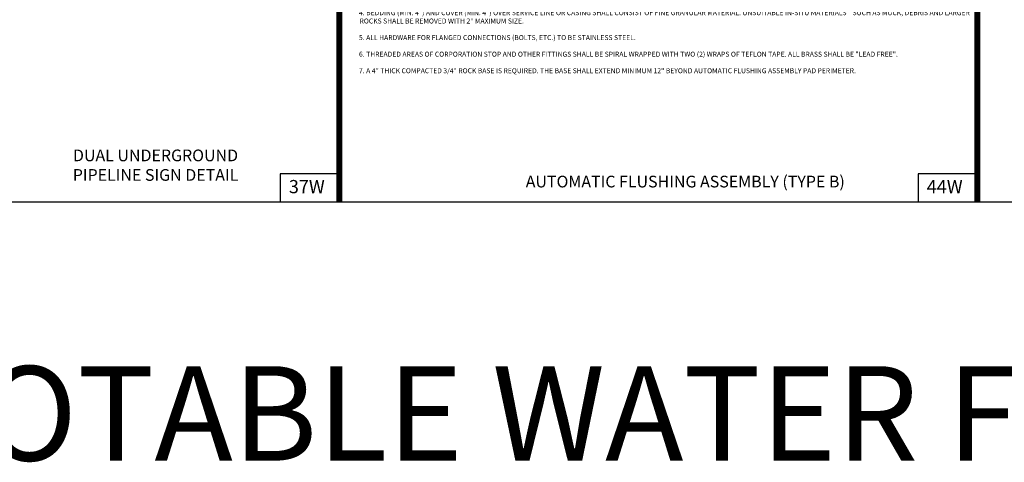
# Model space of a CAD drawing. Extents: x -28 to 167, y 44 to 104.
# Drawn here: x 144 to 155, y 55 to 59 of the extents above; entities that cross this region are included whole.
import ezdxf
from ezdxf.enums import TextEntityAlignment as Align

# ---------------------------------------------------------------- set-up
doc = ezdxf.new("R2010")
doc.units = 0
doc.header["$LTSCALE"] = 0.5
doc.header["$MEASUREMENT"] = 0
for name, color, linetype in [('-DETAIL #', 4, 'CONTINUOUS'), ('-TEXT', 2, 'CONTINUOUS'), ('BORDER', 7, 'CONTINUOUS'), ('D23W', 2, 'CONTINUOUS'), ('DT', 5, 'CONTINUOUS')]:
    doc.layers.add(name, color=color, linetype=linetype)
doc.layers.add('WUD-TITLE-VIEWS', color=254, linetype='CONTINUOUS', plot=False)
doc.styles.add('ROMANS', font='romans')
doc.styles.add('TEXT.14', font='arial.ttf', dxfattribs={"height": 0.14})

msp = doc.modelspace()

# ---------------------------------------------------------------- linework, layer by layer
at = {"layer": '-DETAIL #'}
for points in [[(147.21485, 57.5545), (147.84147, 57.5545), (147.84147, 57.85103), (147.21485, 57.85103)], [(153.97171, 57.5545), (154.59833, 57.5545), (154.59833, 57.85103), (153.97171, 57.85103)]]:
    msp.add_lwpolyline(points, close=True, dxfattribs=at)
at = {"layer": 'BORDER', "const_width": 0.0625}
for points in [[(147.84147, 67.8211), (147.84147, 57.5545)], [(154.59833, 67.8211), (154.59833, 57.5545)]]:
    msp.add_lwpolyline(points, dxfattribs=at)
at = {"layer": 'WUD-TITLE-VIEWS'}
msp.add_lwpolyline([(135.38081, 57.5545), (166.88478, 57.5545), (166.88478, 78.30159), (135.38081, 78.30159)], close=True, dxfattribs=at)

# ---------------------------------------------------------------- texts
at = {"layer": '-DETAIL #', "char_height": 0.14, "attachment_point": 1, "style": 'TEXT.14'}
for s, insert in [('37W', (147.30737, 57.78528)), ('44W', (154.06423, 57.78528))]:
    msp.add_mtext_dynamic_manual_height_columns(s, width=0.518587, gutter_width=0.7, heights=[0], dxfattribs=dict(at, insert=insert))
at = {"layer": '-TEXT', "insert": (148.05009, 60.19684), "char_height": 0.05265, "width": 6.4811488, "attachment_point": 1, "style": 'ROMANS'}
msp.add_mtext('1. 12" MINIMUM CLEARANCE TO BE MAINTAINED BETWEEN AUTOMATIC FLUSHING SYSTEM PAD AND ANY OBSTRUCTION.\\P\\P\\pi-0.1053,l0.1053,t0.1053;2. FOR INSTALLATION OF SERVICES UNDER DRIVEWAYS AND ROADWAYS, USE MIN. 4" DIAMETER BLACK IRON, PVC SCH 40, OR HDPE SDR 9 CASING. CASING SHALL EXTEND MIN. 24" BEYOND EDGE OF PAVEMENT. CASING TO BE SEALED WITH CEMENT. CASING SHALL BE COLOR-CODED BLACK, WHITE, BLUE, OR BLUE STRIPED.\\P\\pi0,l0,tz;\\P3. AUTOMATIC FLUSHING ASSEMBLY TO BE INSTALLED AS CLOSE AS POSSIBLE TO THE WATER MAIN.\\P\\P\\pi-0.1053,l0.1053,t0.1053;4. BEDDING (MIN. 4") AND COVER (MIN. 4") OVER SERVICE LINE OR CASING SHALL CONSIST OF FINE GRANULAR MATERIAL. UNSUITABLE IN-SITU MATERIALS    SUCH AS MUCK, DEBRIS AND LARGER ROCKS SHALL BE REMOVED WITH 2" MAXIMUM SIZE.\\P\\pi0,l0,tz;\\P5. ALL HARDWARE FOR FLANGED CONNECTIONS (BOLTS, ETC.) TO BE STAINLESS STEEL.\\P\\P\\pi-0.1053,l0.1053,t0.1053;6. THREADED AREAS OF CORPORATION STOP AND OTHER FITTINGS SHALL BE SPIRAL WRAPPED WITH TWO (2) WRAPS OF TEFLON TAPE. ALL BRASS SHALL BE "LEAD FREE".{\\A1;\\P\\pi0,l0,tz;\\P7. A 4" THICK COMPACTED 3/4" ROCK BASE IS REQUIRED. THE BASE SHALL EXTEND MINIMUM 12" BEYOND AUTOMATIC FLUSHING ASSEMBLY PAD PERIMETER.}', dxfattribs=at)
at = {"layer": 'BORDER', "insert": (143.19057, 55.81405), "char_height": 1, "width": 24.019384, "attachment_point": 1, "style": 'ROMANS'}
msp.add_mtext('POTABLE WATER FOUR', dxfattribs=at)
at = {"layer": 'D23W', "insert": (144.91472, 57.45134), "char_height": 0.08, "attachment_point": 1, "style": 'ROMANS'}
msp.add_mtext('\\A1;', dxfattribs=at)
at = {"layer": 'DT', "style": 'ROMANS'}
msp.add_text('AUTOMATIC FLUSHING ASSEMBLY (TYPE B)', height=0.124, dxfattribs=at).set_placement((151.50607, 57.7065), align=Align.CENTER)
at = {"layer": 'DT', "insert": (145.89494, 58.10749), "char_height": 0.124, "width": 2.4754637, "attachment_point": 2, "style": 'ROMANS'}
msp.add_mtext('DUAL UNDERGROUND PIPELINE SIGN DETAIL', dxfattribs=at)

doc.saveas('drawing.dxf')
